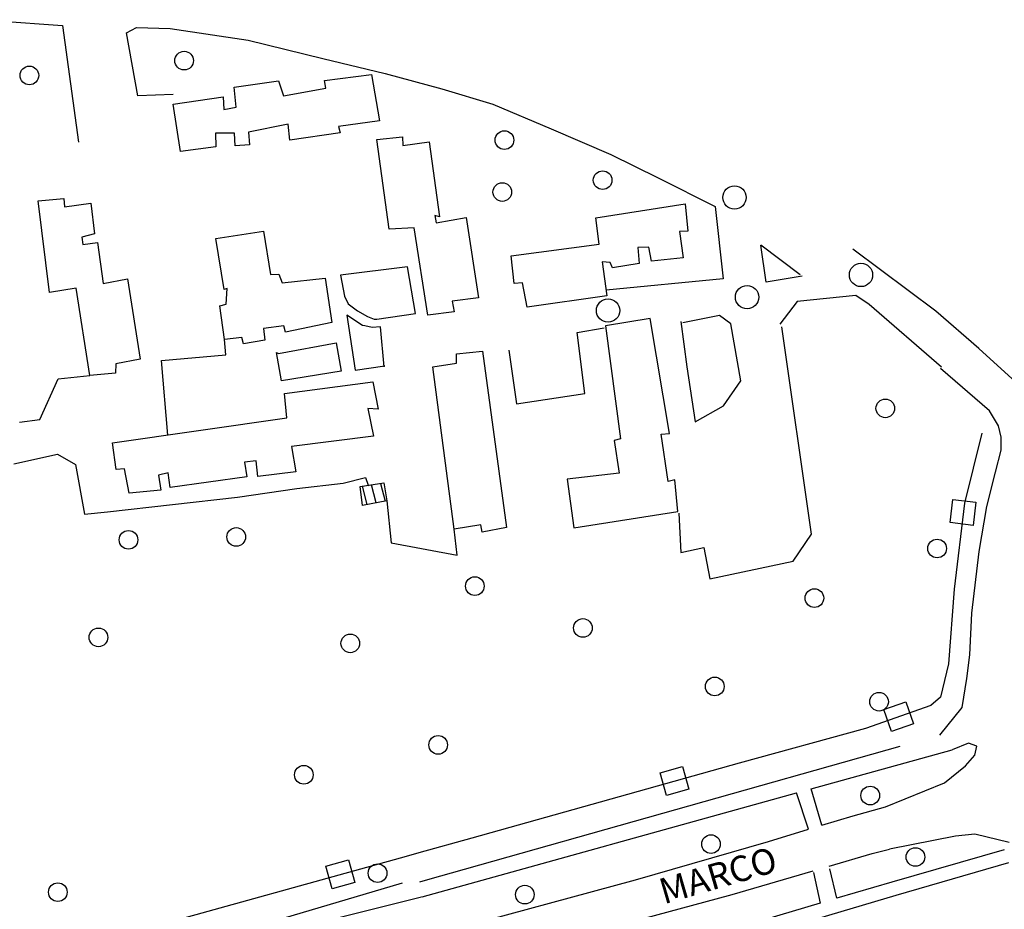
# Model space of a CAD drawing. Units: metres. Extents: x 2359 to 2732, y -779 to -709.
# Drawn here: x 2464 to 2485, y -735 to -716 of the extents above; entities that cross this region are included whole.
import ezdxf

# ---------------------------------------------------------------- set-up
doc = ezdxf.new("R2010")
doc.units = ezdxf.units.M
doc.linetypes.add('C', pattern=[10, 5, 5])
doc.linetypes.add('TP6', pattern=[15, 10, -5])
for name, color, linetype in [('14G7', 3, 'C'), ('1A1', 4, 'C'), ('20N14', 10, 'C'), ('20N14A', 10, 'C'), ('24J10A', 1, 'C'), ('2E5', 3, 'C'), ('2F6', 3, 'C'), ('2K11', 1, 'C'), ('2L12', 1, 'TP6'), ('4N14A', 7, 'Continuous'), ('5F6', 12, 'C'), ('8J10', 4, 'C'), ('N2A1', 1, 'Continuous'), ('N2H8', 1, 'Continuous')]:
    doc.layers.add(name, color=color, linetype=linetype)
doc.styles.get("Standard").update_dxf_attribs({"font": 'arial.ttf'})

msp = doc.modelspace()

# ---------------------------------------------------------------- linework, layer by layer
at = {"layer": '1A1'}
for p, q in [((2470.795, -717.218, 0.912), (2471.801, -717.083, 0.912)), ((2471.801, -717.083, 0.912), (2471.971, -718.08, 0.912)), ((2468.858, -717.36, 0.912), (2469.808, -717.22, 0.912)), ((2469.808, -717.22, 0.912), (2469.91, -717.541, 0.912)), ((2470.818, -717.376, 0.912), (2470.795, -717.218, 0.912)), ((2468.897, -717.788, 0.997), (2468.858, -717.36, 0.912)), ((2469.91, -717.541, 0.912), (2470.818, -717.376, 0.912)), ((2467.545, -717.722, 0.908), (2468.62, -717.568, 0.908)), ((2467.703, -718.74, 0.908), (2467.545, -717.722, 0.908)), ((2468.62, -717.568, 0.908), (2468.636, -717.838, 0.968)), ((2468.636, -717.838, 0.968), (2468.897, -717.788, 0.997)), ((2470.016, -718.153, 0.94), (2469.164, -718.321, 0.94)), ((2470.05, -718.491, 0.94), (2470.016, -718.153, 0.94)), ((2471.971, -718.08, 0.912), (2471.089, -718.201, 0.912)), ((2468.86, -718.346, 0.973), (2468.457, -718.342, 0.973)), ((2468.457, -718.342, 0.973), (2468.46, -718.634, 0.9)), ((2468.876, -718.616, 0.94), (2468.86, -718.346, 0.973)), ((2469.164, -718.321, 0.94), (2469.181, -718.591, 0.94)), ((2471.125, -718.338, 0.912), (2470.05, -718.491, 0.94)), ((2471.089, -718.201, 0.912), (2471.125, -718.338, 0.912)), ((2469.181, -718.591, 0.94), (2468.876, -718.616, 0.94)), ((2471.911, -718.479, 0.888), (2472.464, -718.426, 0.888)), ((2472.176, -720.402, 0.888), (2471.911, -718.479, 0.888)), ((2472.464, -718.426, 0.888), (2472.474, -718.606, 0.888)), ((2472.474, -718.606, 0.888), (2473.039, -718.531, 0.892)), ((2473.039, -718.531, 0.892), (2473.259, -720.137, 0.896)), ((2468.46, -718.634, 0.9), (2467.703, -718.74, 0.908)), ((2464.652, -719.795, 0.904), (2465.205, -719.742, 0.904)), ((2464.893, -721.761, 0.904), (2464.652, -719.795, 0.904)), ((2465.205, -719.742, 0.904), (2465.215, -719.922, 0.912)), ((2465.215, -719.922, 0.912), (2465.78, -719.847, 0.928)), ((2465.78, -719.847, 0.928), (2465.861, -720.502, 0.928)), ((2476.608, -720.156, 0.928), (2478.522, -719.856, 0.916)), ((2478.522, -719.856, 0.916), (2478.585, -720.442, 0.916)), ((2473.259, -720.137, 0.896), (2473.16, -720.108, 0.944)), ((2473.16, -720.108, 0.944), (2473.183, -720.267, 0.948)), ((2473.183, -720.267, 0.948), (2473.83, -720.152, 0.928)), ((2473.83, -720.152, 0.928), (2474.097, -721.874, 0.928)), ((2476.684, -720.721, 0.928), (2476.608, -720.156, 0.928)), ((2468.465, -720.606, 1.54), (2469.484, -720.449, 1.54)), ((2469.484, -720.449, 1.54), (2469.636, -721.378, 1.54)), ((2472.717, -720.371, 0.868), (2472.176, -720.402, 0.888)), ((2473.008, -722.249, 0.868), (2472.717, -720.371, 0.868)), ((2478.585, -720.442, 0.916), (2478.405, -720.453, 0.928)), ((2478.405, -720.453, 0.928), (2478.48, -721.018, 0.928)), ((2465.861, -720.502, 0.928), (2465.587, -720.574, 1.001)), ((2465.587, -720.574, 1.001), (2465.61, -720.732, 0.997)), ((2465.61, -720.732, 0.997), (2465.927, -720.686, 0.892)), ((2465.927, -720.686, 0.892), (2466.048, -721.568, 0.904)), ((2468.64, -721.693, 1.524), (2468.465, -720.606, 1.54)), ((2474.795, -720.977, 0.9), (2476.684, -720.721, 0.928)), ((2477.743, -720.791, 0.993), (2477.508, -720.797, 1.001)), ((2477.508, -720.797, 1.001), (2477.542, -721.136, 0.948)), ((2477.803, -721.086, 0.928), (2477.743, -720.791, 0.993)), ((2474.857, -721.565, 0.9), (2474.795, -720.977, 0.9)), ((2476.916, -721.117, 0.96), (2476.748, -721.106, 0.96)), ((2476.748, -721.106, 0.96), (2476.846, -721.83, 0.94)), ((2476.964, -721.232, 0.948), (2476.916, -721.117, 0.96)), ((2478.48, -721.018, 0.928), (2477.803, -721.086, 0.928)), ((2477.542, -721.136, 0.948), (2476.964, -721.232, 0.948)), ((2466.048, -721.568, 0.904), (2466.57, -721.468, 0.904)), ((2466.57, -721.468, 0.904), (2466.838, -723.189, 0.904)), ((2469.636, -721.378, 1.54), (2469.816, -721.368, 1.536)), ((2469.816, -721.368, 1.536), (2469.882, -721.551, 1.536)), ((2469.882, -721.551, 1.536), (2470.808, -721.455, 1.536)), ((2470.808, -721.455, 1.536), (2470.947, -722.405, 1.544)), ((2465.47, -721.665, 0.904), (2464.893, -721.761, 0.904)), ((2465.762, -723.544, 0.904), (2465.47, -721.665, 0.904)), ((2468.708, -721.676, 1.524), (2468.64, -721.693, 1.524)), ((2468.686, -722.01, 1.524), (2468.708, -721.676, 1.524)), ((2475.037, -721.554, 0.912), (2474.857, -721.565, 0.9)), ((2475.137, -722.076, 0.932), (2475.037, -721.554, 0.912)), ((2474.097, -721.874, 0.928), (2473.532, -721.948, 0.928)), ((2473.532, -721.948, 0.928), (2473.573, -722.175, 0.916)), ((2476.846, -721.83, 0.94), (2475.137, -722.076, 0.932)), ((2468.55, -722.046, 1.524), (2468.686, -722.01, 1.524)), ((2468.648, -722.77, 1.524), (2468.55, -722.046, 1.524)), ((2473.573, -722.175, 0.916), (2473.008, -722.249, 0.868)), ((2477.778, -722.317, 1.222), (2476.814, -722.477, 1.222)), ((2478.187, -724.787, 1.226), (2477.778, -722.317, 1.222)), ((2469.923, -722.472, 1.56), (2469.481, -722.533, 1.56)), ((2469.481, -722.533, 1.56), (2469.51, -722.782, 1.528)), ((2469.958, -722.61, 1.544), (2469.923, -722.472, 1.56)), ((2470.947, -722.405, 1.544), (2469.958, -722.61, 1.544)), ((2476.814, -722.477, 1.222), (2477.137, -724.897, 1.222)), ((2469.02, -722.727, 1.54), (2468.648, -722.77, 1.524)), ((2469.056, -722.864, 1.528), (2469.02, -722.727, 1.54)), ((2469.51, -722.782, 1.528), (2469.056, -722.864, 1.528)), ((2473.625, -723.075, 1.21), (2474.179, -723.022, 1.21)), ((2474.179, -723.022, 1.21), (2474.692, -726.799, 1.206)), ((2466.838, -723.189, 0.904), (2466.316, -723.288, 0.924)), ((2473.624, -723.277, 1.21), (2473.625, -723.075, 1.21)), ((2466.316, -723.288, 0.924), (2466.314, -723.491, 0.924)), ((2473.114, -723.355, 1.218), (2473.624, -723.277, 1.21)), ((2473.569, -726.837, 1.198), (2473.114, -723.355, 1.218)), ((2466.314, -723.491, 0.924), (2465.762, -723.544, 0.904)), ((2469.938, -723.93, 1.206), (2471.827, -723.674, 1.206)), ((2471.827, -723.674, 1.206), (2471.945, -724.264, 1.206)), ((2469.982, -724.449, 1.206), (2469.938, -723.93, 1.206)), ((2471.945, -724.264, 1.206), (2471.721, -724.25, 1.214)), ((2471.721, -724.25, 1.214), (2471.84, -724.84, 1.214)), ((2466.249, -724.988, 1.198), (2469.982, -724.449, 1.206)), ((2471.84, -724.84, 1.214), (2470.088, -725.062, 1.222)), ((2477.137, -724.897, 1.222), (2477.001, -724.933, 1.222)), ((2478.007, -724.797, 1.226), (2478.187, -724.787, 1.226)), ((2478.163, -725.817, 1.226), (2478.007, -724.797, 1.226)), ((2466.324, -725.554, 1.21), (2466.249, -724.988, 1.198)), ((2470.088, -725.062, 1.222), (2470.176, -725.605, 1.222)), ((2477.001, -724.933, 1.222), (2477.111, -725.635, 1.222)), ((2466.504, -725.543, 1.21), (2466.324, -725.554, 1.21)), ((2466.604, -726.065, 1.238), (2466.504, -725.543, 1.21)), ((2469.329, -725.37, 1.29), (2469.08, -725.398, 1.29)), ((2469.08, -725.398, 1.29), (2469.127, -725.715, 1.222)), ((2469.362, -725.709, 1.222), (2469.329, -725.37, 1.29)), ((2467.44, -725.626, 1.311), (2467.235, -725.681, 1.311)), ((2467.235, -725.681, 1.311), (2467.281, -725.998, 1.254)), ((2467.486, -725.944, 1.234), (2467.44, -725.626, 1.311)), ((2469.127, -725.715, 1.222), (2467.486, -725.944, 1.234)), ((2470.176, -725.605, 1.222), (2469.362, -725.709, 1.222)), ((2477.111, -725.635, 1.222), (2475.993, -725.764, 1.222)), ((2475.993, -725.764, 1.222), (2476.138, -726.804, 1.214)), ((2478.301, -725.781, 1.226), (2478.163, -725.817, 1.226)), ((2478.369, -726.458, 1.218), (2478.301, -725.781, 1.226)), ((2467.281, -725.998, 1.254), (2466.604, -726.065, 1.238)), ((2476.138, -726.804, 1.214), (2478.369, -726.458, 1.218)), ((2474.147, -726.74, 1.206), (2473.569, -726.837, 1.198)), ((2474.17, -726.899, 1.206), (2474.147, -726.74, 1.206)), ((2474.692, -726.799, 1.206), (2474.17, -726.899, 1.206))]:
    msp.add_line(p, q, dxfattribs=at)
at = {"layer": '20N14'}
for points, elevation in [([(2484.263, -726.199), (2484.759, -726.258), (2484.7, -726.755), (2484.204, -726.696)], -0.307), ([(2483.255, -730.536), (2483.422, -731.008), (2482.95, -731.174), (2482.784, -730.703)], -0.307), ([(2478.471, -731.927), (2478.606, -732.409), (2478.125, -732.544), (2477.99, -732.062)], -0.27), ([(2471.306, -733.93), (2471.44, -734.412), (2470.958, -734.545), (2470.824, -734.064)], -0.248)]:
    msp.add_lwpolyline(points, close=True, dxfattribs=dict(at, elevation=elevation))
at = {"layer": '20N14A'}
for p, q in [((2484.885, -724.777, -0.327), (2484.511, -726.279, -0.307)), ((2484.511, -726.279, -0.307), (2484.292, -728.125, -0.307)), ((2484.292, -728.125, -0.307), (2484.168, -729.722, -0.317)), ((2484.168, -729.722, -0.317), (2484.002, -730.435, -0.317)), ((2483.795, -730.616, -0.307), (2482.392, -731.112, -0.307)), ((2484.002, -730.435, -0.317), (2483.795, -730.616, -0.307)), ((2482.392, -731.112, -0.307), (2479.682, -731.854, -0.287)), ((2479.682, -731.854, -0.287), (2473.949, -733.459, -0.217)), ((2473.949, -733.459, -0.217), (2472.817, -733.775, -0.237)), ((2472.817, -733.775, -0.237), (2472.544, -733.852, -0.237)), ((2472.544, -733.852, -0.237), (2466.264, -735.593, -0.287))]:
    msp.add_line(p, q, dxfattribs=at)
at = {"layer": '24J10A'}
for p, q in [((2471.597, -725.912, -0.427), (2471.7, -726.309, -0.427)), ((2471.897, -726.271, -0.427), (2471.797, -725.884, -0.427)), ((2471.995, -725.853, -0.427), (2472.095, -726.233, -0.427))]:
    msp.add_line(p, q, dxfattribs=at)
at = {"layer": '2E5'}
for p, q in [((2463.465, -715.911, -0.167), (2465.173, -716.034, -0.167)), ((2466.545, -716.194, -0.174), (2466.759, -716.079, -0.174)), ((2466.759, -716.079, -0.174), (2467.483, -716.098, -0.174)), ((2467.483, -716.098, -0.174), (2469.154, -716.353, -0.197)), ((2469.154, -716.353, -0.197), (2470.759, -716.74, -0.21)), ((2470.759, -716.74, -0.21), (2472.09, -717.063, -0.212)), ((2472.09, -717.063, -0.212), (2473.307, -717.393, -0.212)), ((2473.307, -717.393, -0.212), (2474.4, -717.723, -0.212)), ((2474.4, -717.723, -0.212), (2475.652, -718.248, -0.212)), ((2475.652, -718.248, -0.212), (2476.93, -718.803, -0.212)), ((2476.93, -718.803, -0.212), (2477.945, -719.305, -0.212)), ((2477.945, -719.305, -0.212), (2479.17, -719.92, -0.212)), ((2480.988, -721.385, -0.307), (2480.144, -720.747, -0.307)), ((2482.467, -722.019, -0.223), (2482.184, -721.824, -0.223)), ((2484.018, -723.364, -0.223), (2482.467, -722.019, -0.223)), ((2485.05, -724.297, -0.321), (2484.001, -723.394, -0.339)), ((2485.241, -724.623, -0.317), (2485.05, -724.297, -0.321)), ((2485.303, -724.865, -0.307), (2485.241, -724.623, -0.317)), ((2485.297, -725.144, -0.305), (2485.303, -724.865, -0.307)), ((2485.181, -725.612, -0.304), (2485.297, -725.144, -0.305)), ((2484.993, -726.349, -0.303), (2485.181, -725.612, -0.304)), ((2484.831, -727.312, -0.307), (2484.993, -726.349, -0.303)), ((2484.67, -728.638, -0.31), (2484.831, -727.312, -0.307)), ((2484.63, -729.531, -0.309), (2484.67, -728.638, -0.31)), ((2484.566, -730.039, -0.309), (2484.63, -729.531, -0.309)), ((2484.463, -730.661, -0.311), (2484.566, -730.039, -0.309)), ((2483.986, -731.251, -0.317), (2484.463, -730.661, -0.311)), ((2484.603, -731.427, -0.285), (2484.25, -731.565, -0.307)), ((2484.779, -731.486, -0.282), (2484.603, -731.427, -0.285)), ((2484.532, -731.911, -0.271), (2484.737, -731.68, -0.271)), ((2484.737, -731.68, -0.271), (2484.779, -731.486, -0.282)), ((2484.088, -732.277, -0.284), (2484.532, -731.911, -0.271)), ((2482.818, -732.792, -0.312), (2484.088, -732.277, -0.284)), ((2484.319, -733.419, -0.313), (2482.909, -733.695, -0.319)), ((2484.739, -733.375, -0.311), (2484.319, -733.419, -0.313)), ((2485.471, -733.558, -0.311), (2484.739, -733.375, -0.311))]:
    msp.add_line(p, q, dxfattribs=at)
at = {"layer": '2F6'}
for p, q in [((2479.17, -719.92, -0.212), (2479.337, -721.468, -0.212)), ((2479.337, -721.468, -0.212), (2476.829, -721.709, -0.209)), ((2480.926, -721.954, -0.207), (2480.556, -722.441, -0.207)), ((2482.184, -721.824, -0.223), (2480.926, -721.954, -0.207)), ((2482.13, -732.985, -0.283), (2482.818, -732.792, -0.283)), ((2481.455, -733.184, -0.283), (2482.13, -732.985, -0.283)), ((2480.312, -733.534, -0.283), (2481.168, -733.271, -0.283)), ((2477.457, -734.355, -0.283), (2480.312, -733.534, -0.283)), ((2482.537, -733.793, -0.263), (2482.909, -733.695, -0.263)), ((2481.612, -734.061, -0.263), (2482.537, -733.793, -0.263)), ((2479.532, -734.671, -0.263), (2481.27, -734.163, -0.263)), ((2471.466, -735.978, -0.251), (2477.457, -734.355, -0.283)), ((2477.603, -735.194, -0.263), (2479.532, -734.671, -0.263))]:
    msp.add_line(p, q, dxfattribs=at)
at = {"layer": '2K11'}
for p, q in [((2483.896, -722.159, -0.303), (2482.123, -720.833, -0.303)), ((2484.818, -722.96, -0.303), (2483.896, -722.159, -0.303)), ((2485.537, -723.612, -0.303), (2484.818, -722.96, -0.303))]:
    msp.add_line(p, q, dxfattribs=at)
at = {"layer": '2L12'}
for p, q in [((2465.173, -716.034, -0.167), (2465.518, -718.539, -0.167)), ((2466.791, -717.541, -0.174), (2466.545, -716.194, -0.174)), ((2467.545, -717.515, -0.174), (2466.791, -717.541, -0.174)), ((2480.261, -721.539, -0.307), (2480.144, -720.747, -0.307)), ((2472.572, -721.212, -0.267), (2471.137, -721.387, -0.297)), ((2472.741, -722.21, -0.267), (2472.572, -721.212, -0.267)), ((2471.137, -721.387, -0.297), (2471.219, -721.841, -0.297)), ((2481.032, -721.41, -0.307), (2480.261, -721.539, -0.307)), ((2471.219, -721.841, -0.297), (2471.299, -722.003, -0.297)), ((2471.299, -722.003, -0.297), (2471.501, -722.151, -0.297)), ((2471.501, -722.151, -0.297), (2471.717, -722.277, -0.297)), ((2471.604, -722.471, -0.297), (2471.271, -722.247, -0.297)), ((2471.271, -722.247, -0.297), (2471.451, -723.425, -0.267)), ((2471.717, -722.277, -0.297), (2471.859, -722.331, -0.297)), ((2471.859, -722.331, -0.297), (2471.915, -722.335, -0.297)), ((2471.915, -722.335, -0.297), (2472.741, -722.21, -0.267)), ((2478.434, -722.383, -0.303), (2478.561, -723.355, -0.303)), ((2479.261, -722.257, -0.303), (2478.478, -722.408, -0.303)), ((2479.507, -722.431, -0.303), (2479.261, -722.257, -0.303)), ((2471.659, -722.475, -0.297), (2471.604, -722.471, -0.297)), ((2471.814, -722.508, -0.297), (2471.659, -722.475, -0.297)), ((2471.994, -722.497, -0.267), (2471.814, -722.508, -0.297)), ((2472.073, -723.353, -0.267), (2471.994, -722.497, -0.267)), ((2476.211, -722.618, -0.267), (2476.789, -722.521, -0.267)), ((2479.718, -723.655, -0.303), (2479.507, -722.431, -0.303)), ((2481.236, -726.945, -0.2), (2480.598, -722.498, -0.2)), ((2468.674, -723.099, -0.15), (2468.646, -722.77, -0.15)), ((2476.372, -723.928, -0.267), (2476.211, -722.618, -0.267)), ((2469.804, -723.07, -0.317), (2471.041, -722.837, -0.297)), ((2471.041, -722.837, -0.297), (2471.147, -723.45, -0.297)), ((2474.748, -722.997, -0.297), (2474.912, -724.146, -0.227)), ((2467.296, -723.217, -0.15), (2468.674, -723.099, -0.15)), ((2467.431, -724.817, -0.15), (2467.296, -723.217, -0.15)), ((2469.867, -723.657, -0.317), (2469.762, -723.045, -0.317)), ((2469.762, -723.045, -0.317), (2469.804, -723.07, -0.317)), ((2471.451, -723.425, -0.267), (2472.085, -723.333, -0.267)), ((2478.561, -723.355, -0.303), (2478.741, -724.532, -0.303)), ((2464.692, -724.482, -0.297), (2465.085, -723.611, -0.297)), ((2465.085, -723.611, -0.297), (2465.762, -723.544, -0.297)), ((2471.147, -723.45, -0.297), (2469.867, -723.657, -0.317)), ((2479.347, -724.191, -0.303), (2479.718, -723.655, -0.303)), ((2474.912, -724.146, -0.227), (2476.372, -723.928, -0.267)), ((2478.741, -724.532, -0.303), (2479.347, -724.191, -0.303)), ((2464.25, -724.543, -0.297), (2464.692, -724.482, -0.297)), ((2464.135, -725.432, -0.307), (2465.068, -725.224, -0.303)), ((2465.068, -725.224, -0.303), (2465.457, -725.451, -0.303)), ((2465.457, -725.451, -0.303), (2465.644, -726.517, -0.303)), ((2471.191, -725.852, -0.303), (2471.67, -725.726, -0.303)), ((2471.67, -725.726, -0.303), (2471.73, -725.894, -0.303)), ((2468.93, -726.15, -0.303), (2470.197, -725.965, -0.303)), ((2470.197, -725.965, -0.303), (2471.191, -725.852, -0.303)), ((2471.73, -725.894, -0.303), (2471.736, -725.91, -0.303)), ((2466.141, -726.461, -0.303), (2468.93, -726.15, -0.303)), ((2472.13, -726.226, -0.151), (2472.221, -727.128, -0.151)), ((2465.644, -726.517, -0.303), (2466.141, -726.461, -0.303)), ((2478.388, -726.494, -0.2), (2478.435, -727.338, -0.2)), ((2473.636, -727.395, -0.151), (2473.569, -726.837, -0.151)), ((2480.84, -727.525, -0.2), (2481.236, -726.945, -0.2)), ((2472.221, -727.128, -0.151), (2473.636, -727.395, -0.151)), ((2478.435, -727.338, -0.2), (2478.928, -727.226, -0.2)), ((2478.928, -727.226, -0.2), (2479.052, -727.9, -0.2)), ((2479.052, -727.9, -0.2), (2480.84, -727.525, -0.2)), ((2473.512, -734.207, -0.214), (2483.986, -731.251, -0.264)), ((2481.23, -732.402, -0.25), (2484.25, -731.565, -0.264)), ((2472.883, -734.717, -0.211), (2480.914, -732.492, -0.249)), ((2481.168, -733.271, -0.24), (2480.914, -732.492, -0.249)), ((2481.455, -733.184, -0.24), (2481.23, -732.402, -0.25)), ((2485.361, -733.711, -0.188), (2482.959, -734.403, -0.209)), ((2485.461, -733.994, -0.19), (2483.044, -734.691, -0.209)), ((2473.06, -734.334, -0.212), (2473.512, -734.207, -0.214)), ((2481.278, -734.196, -0.257), (2481.417, -734.857, -0.217)), ((2481.777, -734.751, -0.257), (2481.626, -734.122, -0.257)), ((2467.037, -736.023, -0.247), (2472.468, -734.422, -0.217)), ((2472.835, -734.398, -0.211), (2473.06, -734.334, -0.212)), ((2482.959, -734.403, -0.209), (2481.777, -734.751, -0.209)), ((2471.071, -735.168, -0.271), (2472.869, -734.721, -0.275)), ((2483.044, -734.691, -0.209), (2476.317, -736.681, -0.208)), ((2481.417, -734.857, -0.209), (2476.236, -736.391, -0.208))]:
    msp.add_line(p, q, dxfattribs=at)
at = {"layer": '4N14A'}
for p, q in [((2484.885, -724.777, -0.327), (2484.511, -726.279, -0.307)), ((2484.511, -726.279, -0.307), (2484.292, -728.125, -0.307)), ((2484.292, -728.125, -0.307), (2484.168, -729.722, -0.317)), ((2484.168, -729.722, -0.317), (2484.002, -730.435, -0.317)), ((2483.795, -730.616, -0.307), (2482.392, -731.112, -0.307)), ((2484.002, -730.435, -0.317), (2483.795, -730.616, -0.307)), ((2482.392, -731.112, -0.307), (2479.682, -731.854, -0.287)), ((2479.682, -731.854, -0.287), (2473.949, -733.459, -0.217)), ((2473.949, -733.459, -0.217), (2472.817, -733.775, -0.237)), ((2472.817, -733.775, -0.237), (2472.544, -733.852, -0.237)), ((2472.544, -733.852, -0.237), (2466.264, -735.593, -0.287))]:
    msp.add_line(p, q, dxfattribs=at)
at = {"layer": '5F6'}
for centre in [(2467.783, -716.789, 0.018), (2464.465, -717.106, 0.018), (2474.65, -718.493, 0.07), (2476.756, -719.352, 0.07), (2474.604, -719.607, 0.07), (2482.816, -724.245, 0.072), (2468.9, -727.003, 0.237), (2466.59, -727.065, 0.238), (2483.927, -727.25, 0.072), (2474.016, -728.057, 0.237), (2481.296, -728.314, 0.072), (2476.333, -728.955, 0.073), (2465.946, -729.156, 0.238), (2471.345, -729.285, 0.237), (2479.16, -730.209, 0.073), (2482.682, -730.536, 0.072), (2473.23, -731.462, 0.237), (2470.349, -732.103, 0.237), (2482.493, -732.548, 0.095), (2479.079, -733.589, 0.095), (2483.462, -733.866, 0.095), (2471.93, -734.213, 0.237), (2465.075, -734.62, 0.238), (2475.087, -734.673, 0.095)]:
    msp.add_circle(centre, 0.2, dxfattribs=at)
at = {"layer": '8J10'}
for p, q in [((2471.556, -725.92, 0.143), (2472.065, -725.841, 0.143)), ((2471.608, -726.327, 0.135), (2471.556, -725.92, 0.143)), ((2472.065, -725.841, 0.143), (2472.13, -726.226, 0.143)), ((2472.13, -726.226, 0.143), (2471.608, -726.327, 0.143))]:
    msp.add_line(p, q, dxfattribs=at)
at = {"layer": 'N2A1'}
msp.add_circle((2476.871, -722.148, -0.209), 0.25, dxfattribs=at)
at = {"layer": 'N2H8'}
for centre in [(2479.583, -719.722, -0.212), (2482.295, -721.385, -0.223), (2479.852, -721.86, -0.307)]:
    msp.add_circle(centre, 0.25, dxfattribs=at)

# ---------------------------------------------------------------- texts
at = {"layer": '14G7'}
msp.add_text('MARCO', height=0.55, rotation=16.262, dxfattribs=at).set_placement((2478.069, -734.883, -0.427))

doc.saveas('drawing.dxf')
